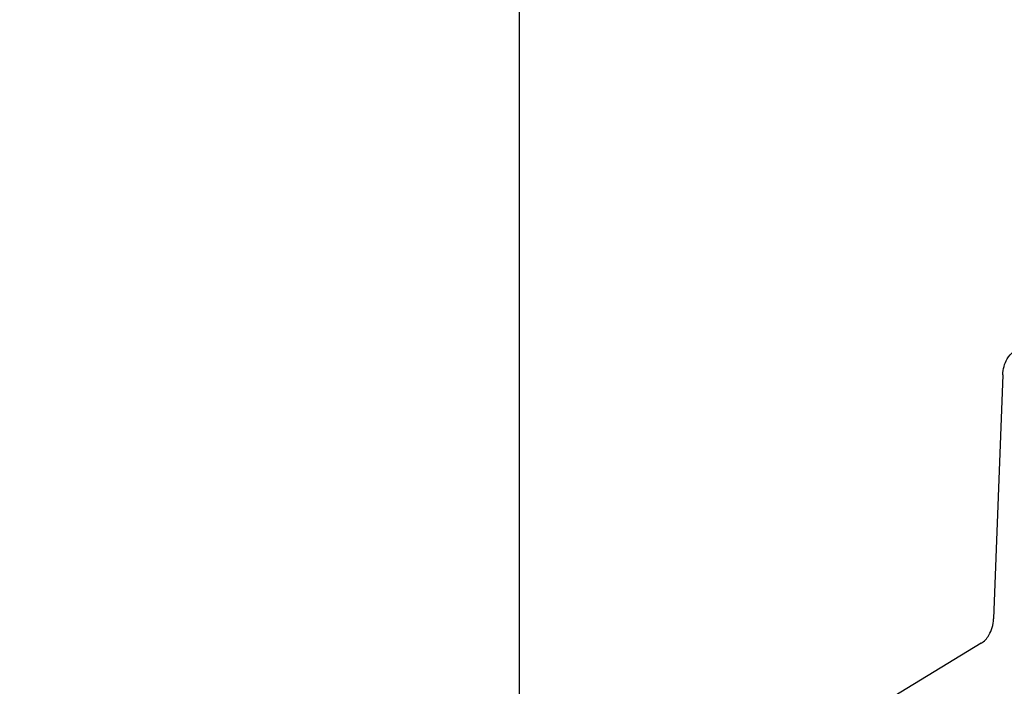
# Model space of a CAD drawing. Units: millimetres. Extents: x 7978 to 26153, y -8613 to 2087.
# Drawn here: x 7978 to 8671, y -541 to -72 of the extents above; entities that cross this region are included whole.
import ezdxf

# ---------------------------------------------------------------- set-up
doc = ezdxf.new("R2010")
doc.units = ezdxf.units.MM
doc.styles.get("Standard").update_dxf_attribs({"font": 'arial.ttf'})
doc.dimstyles.get("Standard").update_dxf_attribs({"dimtxt": 0.18, "dimasz": 0.18, "dimexe": 0.18, "dimexo": 0.0625, "dimgap": 0.09, "dimtad": 0, "dimtih": 1, "dimtoh": 1, "dimdec": 4, "dimzin": 0, "dimdsep": 46, "dimtxsty": 'Standard', "dimcen": 0.09, "dimadec": 0, "dimazin": 0, "dimtfac": 1, "dimtdec": 4, "dimtofl": 0, "dimtmove": 0, "dimatfit": 3, "dimfxl": 1, "dimtolj": 1, "dimtzin": 0, "dimarcsym": 0})

# ---------------------------------------------------------------- blocks, each defined once
blk = doc.blocks.new('*D5')
at = {"color": 0, "lineweight": -2, "transparency": 16777216}
for p, q in [((8428.86, 1680.37), (8428.86, 1735.94)), ((8548.86, 1735.76), (14964.9, 1735.76)), ((15084.9, 1680.37), (15084.9, 1735.94))]:
    blk.add_line(p, q, dxfattribs=at)
at = {"color": 0, "transparency": 16777216}
for points in [[(8548.86, 1755.76), (8548.86, 1715.76), (8428.86, 1735.76)], [(14964.9, 1755.76), (14964.9, 1715.76), (15084.9, 1735.76)]]:
    blk.add_solid(points, dxfattribs=at)
at = {"layer": 'Defpoints', "color": 0, "transparency": 16777216}
for p in [(15084.9, 1735.76), (15084.9, -1053.37, -1160.36), (8428.86, -1054.32, -1160.36)]:
    blk.add_point(p, dxfattribs=at)
at = {"color": 0, "transparency": 16777216, "insert": (11756.88, 1923.4), "char_height": 250, "attachment_point": 5}
blk.add_mtext('\\A1;665', dxfattribs=at)
blk = doc.blocks.new('*D6')
at = {"color": 0, "lineweight": -2, "transparency": 16777216}
for p, q in [((8385.68, 1648.22), (8329.45, 1648.22)), ((8329.63, 1528.22), (8329.63, -987.78)), ((8385.34, -1107.78), (8329.45, -1107.78))]:
    blk.add_line(p, q, dxfattribs=at)
at = {"color": 0, "transparency": 16777216}
for points in [[(8309.63, 1528.22), (8349.63, 1528.22), (8329.63, 1648.22)], [(8309.63, -987.78), (8349.63, -987.78), (8329.63, -1107.78)]]:
    blk.add_solid(points, dxfattribs=at)
at = {"layer": 'Defpoints', "color": 0, "transparency": 16777216}
for p in [(11370.57, 1648.22, -1160.36), (8329.63, -1107.78), (11236.12, -1107.78, -1160.36)]:
    blk.add_point(p, dxfattribs=at)
at = {"color": 0, "transparency": 16777216, "insert": (8141.99, 270.22), "char_height": 250, "attachment_point": 5, "rotation": 90}
blk.add_mtext('\\A1;275', dxfattribs=at)

msp = doc.modelspace()

# ---------------------------------------------------------------- linework, layer by layer
at = {"extrusion": (0, 1, -2.22045e-16)}
for p, q in [((8670.05602, -322.01096, -1160.35716), (8663.65299, -493.77685, -1160.35716)), ((8654.81772, -510.93356, -1160.35716), (8559.57983, -568.84258, -1160.35716))]:
    msp.add_line(p, q, dxfattribs=at)
for points, knots in [([(8670.05602, -322.01096, -1160.35716), (8670.20617, -317.98309, -1160.35716), (8672.08176, -311.31815, -1160.35716), (8676.11844, -306.79707, -1160.35716), (8677.96994, -305.46484, -1160.35716)], [0, 0, 0, 0, 1.2129709, 2.042745988, 2.042745988, 2.042745988, 2.042745988]), ([(8654.81772, -510.93356, -1160.35716), (8656.97335, -509.62283, -1160.35716), (8660.16502, -506.32608, -1160.35716), (8662.92512, -499.94198, -1160.35716), (8663.57596, -495.84322, -1160.35716), (8663.65299, -493.77685, -1160.35716)], [0, 0, 0, 0, 0.933522118, 1.555870197, 2.178218275, 2.178218275, 2.178218275, 2.178218275])]:
    msp.add_open_spline(points, degree=3, knots=knots)

# ---------------------------------------------------------------- dimensions: what is measured, and where the dimension line sits
dim = msp.add_linear_dim(base=(15084.90241, 1735.75855), p1=(8428.85561, -1054.31533, -1160.35716), p2=(15084.90241, -1053.36906, -1160.35716), text='665', dimstyle='Standard', override={"dimtxt": 250, "dimasz": 120, "dimgap": 60, "dimtad": 2, "dimtih": 0, "dimtoh": 0, "dimfxl": 60, "dimfxlon": 1})
dim.commit()
dim.dimension.update_dxf_attribs({"geometry": '*D5', "text_midpoint": (11756.87901, 1923.4018)})
dim = msp.add_linear_dim(base=(8329.63179, -1107.77763), p1=(11370.57056, 1648.22181, -1160.35716), p2=(11236.123, -1107.77763, -1160.35716), angle=90, text='275', dimstyle='Standard', override={"dimtxt": 250, "dimasz": 120, "dimgap": 60, "dimtad": 2, "dimtih": 0, "dimtoh": 0, "dimfxl": 60, "dimfxlon": 1})
dim.commit()
dim.dimension.update_dxf_attribs({"geometry": '*D6', "text_midpoint": (8141.98855, 270.22209)})

doc.saveas('drawing.dxf')
